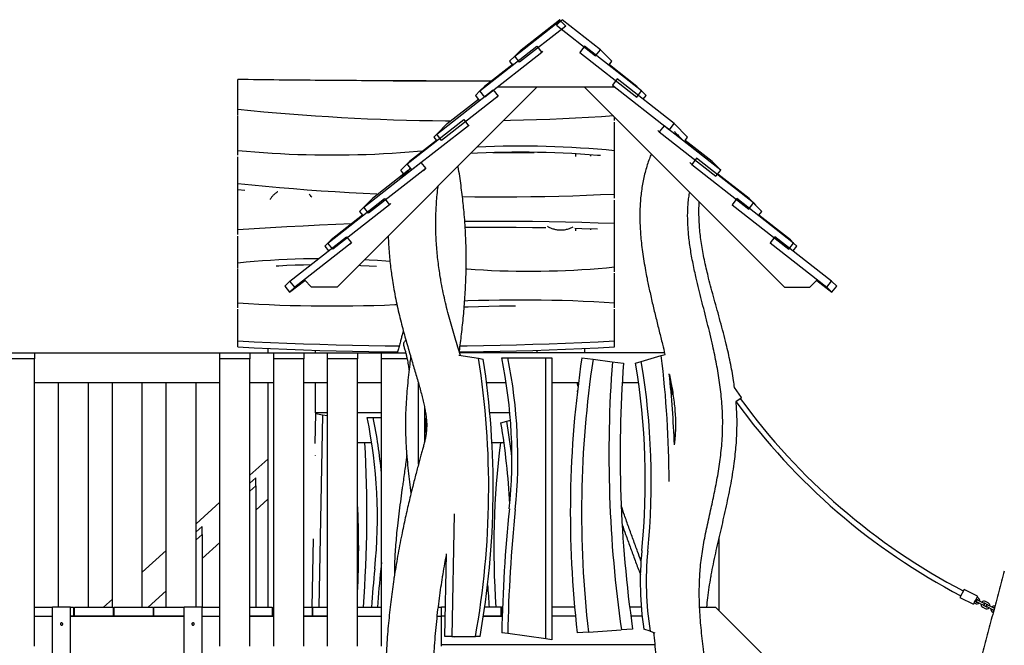
# Model space of a CAD drawing. Extents: x 0 to 2100, y 0 to 2970.
# Drawn here: x 1509 to 1839, y 2325 to 2534 of the extents above; entities that cross this region are included whole.
import ezdxf

# ---------------------------------------------------------------- set-up
doc = ezdxf.new("R2010")
doc.units = 0
doc.header["$LTSCALE"] = 200
doc.layers.get('0').update_dxf_attribs({"linetype": 'CONTINUOUS'})

msp = doc.modelspace()

# ---------------------------------------------------------------- linework, layer by layer
at = {"color": 7, "linetype": 'Continuous'}
for p, q in [((1674.97, 2522.1), (1690.18, 2533.99)), ((1677.09, 2524.22), (1689.91, 2534.26)), ((1688.93, 2532.41), (1690.78, 2534.26)), ((1692.03, 2532.14), (1690.18, 2533.99)), ((1703.6, 2524.22), (1690.78, 2534.26)), ((1692.03, 2532.14), (1676.57, 2520.05)), ((1688.93, 2532.41), (1702, 2522.17)), ((1663.32, 2510.45), (1682.36, 2525.36)), ((1683.96, 2523.3), (1664.92, 2508.4)), ((1674.97, 2522.1), (1677.09, 2524.22)), ((1682.36, 2525.36), (1683.96, 2523.3)), ((1683.96, 2523.3), (1684.37, 2523.71)), ((1698.3, 2525.39), (1696.7, 2523.34)), ((1696.7, 2523.34), (1715.77, 2508.4)), ((1697.2, 2522.84), (1696.7, 2523.34)), ((1717.37, 2510.45), (1698.3, 2525.39)), ((1702, 2522.17), (1703.6, 2524.22)), ((1707.47, 2520.35), (1703.6, 2524.22)), ((1674.97, 2522.1), (1673.22, 2520.35)), ((1673.22, 2520.35), (1674.1, 2519.21)), ((1676.57, 2520.05), (1674.97, 2522.1)), ((1706.53, 2519.14), (1707.47, 2520.35)), ((1674.38, 2519.43), (1664.85, 2511.98)), ((1715.84, 2511.98), (1706.59, 2519.21)), ((1582.35, 2504.22), (1582.35, 2514.26)), ((1709.23, 2514.45), (1707.64, 2512.4)), ((1728.32, 2499.5), (1709.23, 2514.45)), ((1682.49, 2511.82), (1615.49, 2444.82)), ((1648.83, 2495.96), (1667.77, 2510.77)), ((1663.31, 2510.44), (1661.78, 2508.91)), ((1663.32, 2510.45), (1664.85, 2511.98)), ((1664.92, 2508.4), (1663.32, 2510.45)), ((1667.77, 2510.77), (1669.37, 2508.72)), ((1669.3, 2511.82), (1708.23, 2511.82)), ((1698.2, 2511.82), (1765.2, 2444.82)), ((1707.64, 2512.4), (1726.72, 2497.45)), ((1707.64, 2512.4), (1708.16, 2511.88)), ((1708.21, 2511.82), (1708.46, 2511.58)), ((1715.77, 2508.4), (1717.37, 2510.45)), ((1715.84, 2511.98), (1717.37, 2510.45)), ((1718.91, 2508.91), (1717.37, 2510.45)), ((1669.37, 2508.72), (1650.43, 2493.91)), ((1652.37, 2499.5), (1662.77, 2507.65)), ((1661.78, 2508.91), (1663.06, 2507.28)), ((1669.02, 2508.36), (1669.37, 2508.72)), ((1717.92, 2507.65), (1718.91, 2508.91)), ((1582.35, 2502.37), (1582.35, 2504.22)), ((1582.35, 2490.45), (1582.35, 2502.14)), ((1638.95, 2486.08), (1657.87, 2500.86)), ((1657.87, 2500.86), (1659.47, 2498.81)), ((1708.35, 2500.53), (1708.35, 2501.68)), ((1708.35, 2490.45), (1708.35, 2500.01)), ((1659.47, 2498.81), (1640.55, 2484.03)), ((1652.37, 2499.5), (1648.83, 2495.96)), ((1659.47, 2498.81), (1659.72, 2499.06)), ((1722.77, 2497.26), (1723.29, 2496.75)), ((1724.89, 2498.8), (1723.29, 2496.75)), ((1723.29, 2496.75), (1742.26, 2481.91)), ((1724.73, 2498.96), (1724.89, 2498.8)), ((1743.86, 2483.96), (1724.89, 2498.8)), ((1726.72, 2497.45), (1728.32, 2499.5)), ((1726.72, 2497.45), (1726.95, 2497.22)), ((1728.32, 2499.5), (1732.79, 2495.03)), ((1648.77, 2493.92), (1639.71, 2486.83)), ((1647.9, 2495.03), (1648.83, 2495.96)), ((1647.9, 2495.03), (1648.77, 2493.92)), ((1650.43, 2493.91), (1648.83, 2495.96)), ((1740.99, 2486.83), (1731.91, 2493.92)), ((1731.92, 2493.92), (1732.79, 2495.03)), ((1582.35, 2488.97), (1582.35, 2490.45)), ((1708.35, 2488.48), (1708.35, 2490.45)), ((1582.35, 2479.5), (1582.35, 2488.36)), ((1638.95, 2486.08), (1639.71, 2486.83)), ((1680.84, 2489.9), (1680.52, 2489.88)), ((1695.35, 2488.5), (1695.35, 2489.4)), ((1700.35, 2488.68), (1700.35, 2489.08)), ((1708.35, 2475.96), (1708.35, 2488.36)), ((1735.76, 2487.93), (1734.16, 2485.88)), ((1754.81, 2473.01), (1735.76, 2487.93)), ((1740.99, 2486.83), (1743.86, 2483.96)), ((1624.47, 2471.6), (1643.56, 2486.56)), ((1645.16, 2484.51), (1626.07, 2469.55)), ((1639.42, 2483.9), (1627.31, 2474.44)), ((1638.95, 2486.08), (1636.83, 2483.96)), ((1637.84, 2482.66), (1636.83, 2483.96)), ((1640.55, 2484.03), (1638.95, 2486.08)), ((1643.56, 2486.56), (1645.16, 2484.51)), ((1644.37, 2483.72), (1645.16, 2484.51)), ((1734.16, 2485.88), (1733.54, 2486.5)), ((1734.16, 2485.88), (1753.21, 2470.96)), ((1742.26, 2481.91), (1743.86, 2483.96)), ((1753.38, 2474.44), (1742.85, 2482.66)), ((1582.35, 2477.45), (1582.35, 2479.5)), ((1582.35, 2477.45), (1584.63, 2477.22)), ((1582.35, 2463.96), (1582.35, 2477.41)), ((1612.46, 2459.59), (1631.43, 2474.42)), ((1627.31, 2474.44), (1625.17, 2472.3)), ((1631.43, 2474.42), (1633.03, 2472.37)), ((1708.35, 2474.62), (1708.35, 2475.96)), ((1708.35, 2466.08), (1708.35, 2473.88)), ((1749.25, 2474.43), (1747.65, 2472.38)), ((1768.23, 2459.59), (1749.25, 2474.43)), ((1754.81, 2473.01), (1753.38, 2474.44)), ((1633.03, 2472.37), (1614.06, 2457.54)), ((1623.04, 2470.17), (1624.47, 2471.6)), ((1625.17, 2472.3), (1624.47, 2471.6)), ((1626.07, 2469.55), (1624.47, 2471.6)), ((1633.46, 2472.81), (1633.03, 2472.37)), ((1747.65, 2472.38), (1766.63, 2457.54)), ((1747.65, 2472.38), (1748.16, 2471.88)), ((1753.21, 2470.96), (1754.81, 2473.01)), ((1754.81, 2473.01), (1755.52, 2472.3)), ((1755.52, 2472.3), (1757.65, 2470.17)), ((1624.05, 2468.87), (1613.51, 2460.64)), ((1623.04, 2470.17), (1624.05, 2468.87)), ((1767.18, 2460.64), (1756.62, 2468.89)), ((1756.64, 2468.87), (1757.65, 2470.17)), ((1582.35, 2462.48), (1582.35, 2463.96)), ((1695.35, 2463.67), (1695.35, 2464.42)), ((1700.35, 2464.03), (1700.35, 2464.28)), ((1708.35, 2464.13), (1708.35, 2466.08)), ((1708.35, 2451.6), (1708.35, 2463.99)), ((1582.35, 2453.01), (1582.35, 2461.87)), ((1599.75, 2446.87), (1618.69, 2461.69)), ((1613.51, 2460.64), (1612.46, 2459.59)), ((1618.69, 2461.69), (1620.29, 2459.64)), ((1762, 2461.69), (1760.4, 2459.64)), ((1780.95, 2446.87), (1762, 2461.69)), ((1768.23, 2459.59), (1767.18, 2460.64)), ((1620.29, 2459.64), (1601.35, 2444.82)), ((1611.4, 2458.53), (1612.46, 2459.59)), ((1611.4, 2458.53), (1612.64, 2456.95)), ((1614.06, 2457.54), (1612.46, 2459.59)), ((1619.87, 2459.22), (1620.29, 2459.64)), ((1760.4, 2459.64), (1779.35, 2444.82)), ((1760.4, 2459.64), (1760.82, 2459.22)), ((1766.63, 2457.54), (1768.23, 2459.59)), ((1768.05, 2456.95), (1769.29, 2458.53)), ((1768.23, 2459.59), (1769.29, 2458.53)), ((1582.35, 2451.2), (1582.35, 2453.01)), ((1582.35, 2439.59), (1582.35, 2450.93)), ((1595.35, 2451.96), (1595.35, 2451.97)), ((1708.35, 2449.97), (1708.35, 2451.6)), ((1607, 2444.82), (1604.57, 2447.26)), ((1708.35, 2439.59), (1708.35, 2449.51)), ((1773.69, 2444.82), (1776.12, 2447.26)), ((1598.03, 2445.16), (1599.75, 2446.87)), ((1598.03, 2445.16), (1599.63, 2443.11)), ((1599.63, 2443.11), (1604.73, 2447.1)), ((1599.63, 2443.11), (1601.35, 2444.82)), ((1601.35, 2444.82), (1599.75, 2446.87)), ((1615.49, 2444.82), (1607, 2444.82)), ((1765.2, 2444.82), (1773.69, 2444.82)), ((1775.96, 2447.1), (1781.06, 2443.11)), ((1779.35, 2444.82), (1780.95, 2446.87)), ((1779.35, 2444.82), (1781.06, 2443.11)), ((1780.95, 2446.87), (1782.66, 2445.16)), ((1781.06, 2443.11), (1782.66, 2445.16)), ((1582.35, 2437.87), (1582.35, 2439.59)), ((1582.35, 2426.87), (1582.35, 2437.5)), ((1708.35, 2437.87), (1708.35, 2439.59)), ((1708.35, 2426.87), (1708.35, 2437.5)), ((1582.35, 2424.82), (1582.35, 2426.87)), ((1592.35, 2424.33), (1592.35, 2422.82)), ((1698.35, 2422.82), (1698.35, 2424.33)), ((1708.35, 2424.82), (1708.35, 2426.87)), ((1504.35, 2422.82), (1514.35, 2422.82)), ((1514.35, 2422.82), (1576.35, 2422.82)), ((1514.35, 2422.82), (1514.35, 2420.82)), ((1576.35, 2420.82), (1576.35, 2422.82)), ((1576.35, 2422.82), (1586.35, 2422.82)), ((1586.35, 2422.82), (1594.35, 2422.82)), ((1586.35, 2422.82), (1586.35, 2420.82)), ((1594.35, 2420.82), (1594.35, 2422.82)), ((1594.35, 2422.82), (1604.35, 2422.82)), ((1604.35, 2422.82), (1612.35, 2422.82)), ((1604.35, 2422.82), (1604.35, 2420.82)), ((1608.35, 2422.82), (1608.35, 2423.71)), ((1612.35, 2420.82), (1612.35, 2422.82)), ((1612.35, 2422.82), (1622.35, 2422.82)), ((1622.35, 2422.82), (1630.35, 2422.82)), ((1622.35, 2422.82), (1622.35, 2420.82)), ((1630.35, 2420.82), (1630.35, 2422.82)), ((1630.35, 2422.82), (1638.47, 2422.82)), ((1656.29, 2422.08), (1662.83, 2421.04)), ((1725.07, 2422.82), (1656.52, 2422.82)), ((1662.83, 2421.04), (1664.39, 2420.8)), ((1670.6, 2421.21), (1672.64, 2421.21)), ((1672.64, 2421.21), (1685.38, 2421.21)), ((1682.35, 2423.71), (1682.35, 2422.82)), ((1685.38, 2327.22), (1685.38, 2421.21)), ((1685.38, 2421.21), (1687.38, 2421.21)), ((1687.38, 2421.21), (1687.38, 2326.95)), ((1697.4, 2421.21), (1701.14, 2420.73)), ((1717.28, 2420), (1723.94, 2421.96)), ((1723.94, 2421.96), (1725.28, 2422.36)), ((1514.35, 2420.82), (1504.35, 2420.82)), ((1514.35, 2324.82), (1514.35, 2420.82)), ((1576.35, 2324.82), (1576.35, 2420.82)), ((1586.35, 2420.82), (1576.35, 2420.82)), ((1586.35, 2324.82), (1586.35, 2420.82)), ((1594.35, 2324.82), (1594.35, 2420.82)), ((1604.35, 2420.82), (1594.35, 2420.82)), ((1604.35, 2324.82), (1604.35, 2420.82)), ((1612.35, 2324.82), (1612.35, 2420.82)), ((1622.35, 2420.82), (1612.35, 2420.82)), ((1622.35, 2324.82), (1622.35, 2420.82)), ((1630.35, 2324.82), (1630.35, 2420.82)), ((1638.94, 2420.82), (1630.35, 2420.82)), ((1701.14, 2420.73), (1707.59, 2419.91)), ((1707.59, 2419.91), (1711.33, 2419.43)), ((1715.35, 2419.43), (1717.28, 2420)), ((1576.35, 2412.82), (1514.35, 2412.82)), ((1522.35, 2337.82), (1522.35, 2412.82)), ((1532.35, 2337.82), (1532.35, 2412.82)), ((1540.35, 2337.82), (1540.35, 2412.82)), ((1550.35, 2337.82), (1550.35, 2412.82)), ((1558.35, 2337.82), (1558.35, 2412.82)), ((1568.35, 2337.82), (1568.35, 2412.82)), ((1594.35, 2412.82), (1586.35, 2412.82)), ((1612.35, 2412.82), (1604.35, 2412.82)), ((1630.35, 2412.82), (1622.35, 2412.82)), ((1642.75, 2385.61), (1642.75, 2412.72)), ((1672.1, 2412.82), (1665.51, 2412.82)), ((1696.25, 2412.82), (1687.38, 2412.82)), ((1695.83, 2412.55), (1696.09, 2411.67)), ((1696.09, 2411.67), (1696.11, 2411.6)), ((1716.36, 2412.82), (1710.89, 2412.82)), ((1727.23, 2412.82), (1726.97, 2412.82)), ((1750.84, 2407.93), (1748.49, 2411.29)), ((1695.86, 2409.99), (1695.89, 2409.86)), ((1695.89, 2409.93), (1695.9, 2409.93)), ((1748.9, 2406.57), (1750.68, 2407.82)), ((1750.68, 2407.82), (1750.84, 2407.93)), ((1644.75, 2404.82), (1644.75, 2392.99)), ((1608.19, 2392.51), (1608.39, 2402.54)), ((1612.35, 2402.82), (1608.2, 2402.82)), ((1608.39, 2402.54), (1610.69, 2402.17)), ((1610.69, 2402.17), (1609.45, 2337.82)), ((1610.69, 2402.17), (1612.35, 2401.91)), ((1630.35, 2402.82), (1622.35, 2402.82)), ((1625.6, 2401.21), (1627.64, 2401.21)), ((1627.64, 2401.21), (1630.35, 2401.21)), ((1673.32, 2402.82), (1666.6, 2402.82)), ((1645.35, 2396.19), (1645.35, 2401.06)), ((1670.35, 2399.43), (1672.28, 2400)), ((1672.28, 2400), (1673.52, 2400.37)), ((1627.1, 2392.82), (1622.35, 2392.82)), ((1671.36, 2392.82), (1667.32, 2392.82)), ((1608.33, 2388.52), (1608.34, 2388.6)), ((1586.35, 2381.95), (1592.35, 2387.35)), ((1588.35, 2381.06), (1586.35, 2379.26)), ((1586.35, 2376.56), (1588.35, 2378.37)), ((1588.35, 2378.37), (1588.35, 2381.06)), ((1588.35, 2378.37), (1588.35, 2337.82)), ((1568.35, 2365.74), (1576.35, 2372.94)), ((1592.35, 2373.89), (1588.35, 2370.29)), ((1654.67, 2369.03), (1653.88, 2328.03)), ((1570.35, 2364.85), (1568.35, 2363.05)), ((1568.35, 2360.36), (1570.35, 2362.16)), ((1570.35, 2362.16), (1570.35, 2364.85)), ((1570.35, 2362.16), (1570.35, 2337.82)), ((1576.35, 2359.49), (1570.35, 2354.09)), ((1607.14, 2337.82), (1607.58, 2360.65)), ((1550.35, 2349.53), (1558.35, 2356.74)), ((1651.57, 2328.03), (1652.1, 2355.65)), ((1630.35, 2352.8), (1630.12, 2350.49)), ((1558.35, 2343.28), (1552.29, 2337.82)), ((1825.24, 2343.75), (1823.89, 2341.07)), ((1829.71, 2341.51), (1825.24, 2343.75)), ((1537.34, 2337.82), (1540.35, 2340.53)), ((1823.89, 2341.07), (1828.36, 2338.83)), ((1829.71, 2341.51), (1828.36, 2338.83)), ((1828.56, 2339.23), (1829.03, 2339)), ((1828.66, 2339.4), (1829.03, 2340.16)), ((1829.29, 2339.54), (1828.84, 2339.76)), ((1829.24, 2340.57), (1829.68, 2340.35)), ((1829.49, 2339.61), (1830.16, 2339.29)), ((1829.94, 2340.89), (1829.51, 2341.11)), ((1830.43, 2339.83), (1829.75, 2340.15)), ((1830.16, 2339.29), (1831.02, 2338.87)), ((1831.28, 2339.41), (1830.43, 2339.83)), ((1831.02, 2338.87), (1831.7, 2338.55)), ((1831.96, 2339.09), (1831.28, 2339.41)), ((1832.16, 2339.16), (1833.01, 2338.74)), ((1833.27, 2339.28), (1832.42, 2339.7)), ((1833.76, 2338.22), (1833.08, 2338.54)), ((1514.35, 2337.82), (1520.35, 2337.82)), ((1526.35, 2337.82), (1520.35, 2337.82)), ((1520.35, 2334.15), (1520.35, 2337.82)), ((1526.35, 2334.15), (1526.35, 2337.82)), ((1526.35, 2337.82), (1527.35, 2337.82)), ((1527.35, 2337.82), (1527.35, 2334.82)), ((1527.65, 2334.82), (1527.65, 2337.82)), ((1527.65, 2337.82), (1540.65, 2337.82)), ((1540.65, 2337.82), (1540.65, 2334.82)), ((1540.95, 2334.82), (1540.95, 2337.82)), ((1540.95, 2337.82), (1553.95, 2337.82)), ((1553.95, 2337.82), (1553.95, 2334.82)), ((1554.25, 2334.82), (1554.25, 2337.82)), ((1554.25, 2337.82), (1564.35, 2337.82)), ((1570.35, 2337.82), (1564.35, 2337.82)), ((1564.35, 2334.15), (1564.35, 2337.82)), ((1570.35, 2334.15), (1570.35, 2337.82)), ((1570.35, 2337.82), (1576.35, 2337.82)), ((1586.35, 2337.82), (1593.85, 2337.82)), ((1593.85, 2337.82), (1593.85, 2334.82)), ((1594.15, 2334.82), (1594.15, 2337.82)), ((1594.15, 2337.82), (1594.35, 2337.82)), ((1604.35, 2337.82), (1607.15, 2337.82)), ((1607.15, 2337.82), (1607.15, 2334.82)), ((1607.45, 2334.82), (1607.45, 2337.82)), ((1607.45, 2337.82), (1612.35, 2337.82)), ((1622.35, 2337.82), (1630.35, 2337.82)), ((1649.39, 2337.82), (1650.43, 2337.82)), ((1650.43, 2334.82), (1650.43, 2337.82)), ((1651.75, 2337.82), (1650.43, 2337.82)), ((1670.25, 2337.82), (1664.91, 2337.82)), ((1670.25, 2337.82), (1670.25, 2334.82)), ((1670.25, 2337.82), (1670.55, 2337.82)), ((1670.55, 2337.57), (1670.25, 2337.57)), ((1670.55, 2336.61), (1670.25, 2336.61)), ((1670.55, 2336.58), (1670.25, 2336.58)), ((1670.84, 2337.82), (1670.55, 2337.82)), ((1670.55, 2334.82), (1670.55, 2337.82)), ((1694.96, 2337.82), (1687.38, 2337.82)), ((1717.28, 2337.82), (1713.38, 2337.82)), ((1736.81, 2337.82), (1742.14, 2337.82)), ((1759.75, 2320.22), (1742.14, 2337.82)), ((1831.5, 2337.81), (1832.36, 2337.39)), ((1832.62, 2337.93), (1831.77, 2338.35)), ((1832.82, 2338), (1833.5, 2337.68)), ((1833.5, 2337.68), (1834.35, 2337.26)), ((1834.61, 2337.8), (1833.76, 2338.22)), ((1834.35, 2337.26), (1835.03, 2336.94)), ((1835.29, 2337.48), (1834.61, 2337.8)), ((1834.84, 2336.2), (1835.02, 2336.11)), ((1835.18, 2336.7), (1835.1, 2336.74)), ((1835.37, 2337.42), (1835.29, 2337.48)), ((1514.35, 2334.82), (1520.35, 2334.82)), ((1520.35, 2243.79), (1520.35, 2334.15)), ((1526.35, 2334.82), (1564.35, 2334.82)), ((1527.35, 2334.82), (1526.35, 2334.82)), ((1526.35, 2243.79), (1526.35, 2334.15)), ((1540.65, 2334.82), (1527.65, 2334.82)), ((1553.95, 2334.82), (1540.95, 2334.82)), ((1564.35, 2334.82), (1554.25, 2334.82)), ((1564.35, 2243.79), (1564.35, 2334.15)), ((1570.35, 2334.82), (1576.35, 2334.82)), ((1570.35, 2243.79), (1570.35, 2334.15)), ((1586.35, 2334.82), (1594.35, 2334.82)), ((1593.85, 2334.82), (1586.35, 2334.82)), ((1594.35, 2334.82), (1594.15, 2334.82)), ((1604.35, 2334.82), (1612.35, 2334.82)), ((1607.15, 2334.82), (1604.35, 2334.82)), ((1612.35, 2334.82), (1607.45, 2334.82)), ((1622.35, 2334.82), (1630.35, 2334.82)), ((1649.04, 2334.82), (1650.43, 2334.82)), ((1650.35, 2334.82), (1650.35, 2324.82)), ((1651.7, 2334.82), (1650.43, 2334.82)), ((1650.43, 2325.32), (1650.43, 2334.82)), ((1670.25, 2334.82), (1664.46, 2334.82)), ((1664.46, 2334.82), (1670.74, 2334.82)), ((1670.74, 2334.82), (1670.55, 2334.82)), ((1695.24, 2334.82), (1687.38, 2334.82)), ((1717.57, 2334.82), (1713.76, 2334.82)), ((1672.59, 2328.98), (1670.6, 2329.26)), ((1685.38, 2327.22), (1672.59, 2328.98)), ((1699.59, 2329.5), (1695.84, 2329.26)), ((1699.59, 2329.5), (1710.6, 2330.21)), ((1714.36, 2330.45), (1710.6, 2330.21)), ((1720.27, 2329.78), (1718.14, 2330.45)), ((1720.27, 2329.78), (1721.85, 2329.28)), ((1653.88, 2328.03), (1651.57, 2328.03)), ((1653.88, 2328.03), (1661.81, 2328.03)), ((1663.33, 2328.03), (1661.81, 2328.03)), ((1687.38, 2326.95), (1685.38, 2327.22)), ((1650.43, 2325.32), (1721.8, 2325.32))]:
    msp.add_line(p, q, dxfattribs=at)
at = {"color": 7, "linetype": 'Continuous', "flags": 128}
for points in [[(1653.48, 2500.36), (1651.79, 2500.37), (1647.43, 2500.42), (1643.08, 2500.49), (1638.72, 2500.59), (1634.37, 2500.71), (1630.02, 2500.86), (1625.67, 2501.04), (1621.32, 2501.24), (1616.98, 2501.47), (1612.63, 2501.73), (1608.29, 2502.01), (1603.96, 2502.31), (1599.63, 2502.64), (1595.3, 2503), (1590.98, 2503.38), (1586.66, 2503.79), (1582.35, 2504.22)], [(1707.96, 2502.07), (1704.01, 2501.81), (1699.67, 2501.55), (1695.32, 2501.31), (1690.98, 2501.1), (1686.63, 2500.92), (1682.28, 2500.76), (1677.92, 2500.63), (1673.57, 2500.52), (1671.13, 2500.47)], [(1644.19, 2490.34), (1642.46, 2490.18), (1639.61, 2489.94), (1636.75, 2489.72), (1633.89, 2489.53), (1631.03, 2489.37), (1628.17, 2489.23), (1625.3, 2489.11), (1622.43, 2489.03), (1619.56, 2488.96), (1616.69, 2488.92), (1613.82, 2488.91), (1610.95, 2488.93), (1608.08, 2488.96), (1605.21, 2489.03), (1602.35, 2489.12), (1599.48, 2489.23), (1596.62, 2489.37), (1593.75, 2489.53), (1590.9, 2489.72), (1588.04, 2489.94), (1585.19, 2490.18), (1582.35, 2490.45)], [(1708.35, 2490.45), (1705.5, 2490.71), (1702.64, 2490.95), (1699.78, 2491.17), (1696.92, 2491.36), (1694.06, 2491.52), (1691.19, 2491.66), (1688.32, 2491.77), (1685.45, 2491.86), (1682.57, 2491.93), (1679.7, 2491.96), (1676.82, 2491.98), (1673.95, 2491.96), (1671.07, 2491.93), (1668.2, 2491.86), (1665.33, 2491.77), (1662.46, 2491.66), (1662.32, 2491.65)], [(1703.66, 2488.82), (1702.65, 2488.9), (1699.79, 2489.12), (1696.93, 2489.31), (1694.07, 2489.47), (1691.2, 2489.61), (1688.33, 2489.73), (1685.46, 2489.81), (1682.59, 2489.88), (1679.72, 2489.92), (1676.85, 2489.93), (1673.97, 2489.92), (1671.1, 2489.88), (1668.23, 2489.81), (1665.36, 2489.73), (1662.49, 2489.61), (1660.16, 2489.5)], [(1667.58, 2489.8), (1667.76, 2489.8), (1672.27, 2489.8), (1676.79, 2489.84), (1681.3, 2489.89), (1681.48, 2489.9)], [(1582.35, 2479.5), (1586.98, 2479.03), (1591.61, 2478.59), (1596.26, 2478.17), (1600.9, 2477.78), (1605.55, 2477.42), (1610.21, 2477.08), (1614.87, 2476.76), (1619.53, 2476.48), (1624.19, 2476.22), (1628.86, 2475.98), (1629.26, 2475.96)], [(1657.44, 2475.11), (1661.58, 2475.06), (1666.26, 2475.04), (1670.94, 2475.03), (1675.62, 2475.06), (1680.3, 2475.11), (1684.98, 2475.19), (1689.65, 2475.29), (1694.33, 2475.42), (1699, 2475.57), (1703.68, 2475.76), (1708.35, 2475.96)], [(1620.35, 2465.99), (1615.15, 2465.78), (1609.68, 2465.54), (1604.21, 2465.27), (1598.74, 2464.98), (1593.27, 2464.66), (1587.81, 2464.32), (1582.35, 2463.96)], [(1708.35, 2466.08), (1702.87, 2466.26), (1697.39, 2466.42), (1691.9, 2466.55), (1686.42, 2466.65), (1680.94, 2466.74), (1675.45, 2466.79), (1669.97, 2466.83), (1664.48, 2466.83), (1659, 2466.82), (1658.23, 2466.81)], [(1685.36, 2464.62), (1680.94, 2464.69), (1675.45, 2464.74), (1669.97, 2464.78), (1664.48, 2464.78), (1659, 2464.77), (1658.37, 2464.76)], [(1702.59, 2464.22), (1697.39, 2464.37), (1695.05, 2464.43)], [(1582.35, 2453.01), (1585.07, 2453.27), (1587.81, 2453.51), (1590.54, 2453.72), (1593.29, 2453.9), (1596.03, 2454.06), (1598.78, 2454.19), (1601.53, 2454.29), (1604.28, 2454.37), (1607.03, 2454.41), (1609.41, 2454.44)], [(1624.75, 2454.09), (1626.29, 2454.01), (1629.03, 2453.84), (1631.77, 2453.65), (1633.19, 2453.54)], [(1595.19, 2451.96), (1596.02, 2452.01), (1598.76, 2452.14), (1601.51, 2452.24), (1604.26, 2452.32), (1606.75, 2452.36)], [(1622.79, 2452.13), (1623.5, 2452.1), (1626.25, 2451.96), (1628.67, 2451.82)], [(1658.69, 2450.97), (1659.01, 2450.95), (1661.74, 2450.76), (1664.48, 2450.59), (1667.22, 2450.45), (1669.97, 2450.34), (1672.71, 2450.26), (1675.46, 2450.2), (1678.21, 2450.17), (1680.96, 2450.17), (1683.7, 2450.19), (1686.45, 2450.24), (1689.2, 2450.32), (1691.94, 2450.42), (1694.69, 2450.55), (1697.43, 2450.7), (1700.16, 2450.89), (1702.89, 2451.1), (1705.62, 2451.33), (1708.35, 2451.6)], [(1658.21, 2440.27), (1659.3, 2440.32), (1662.81, 2440.43), (1666.31, 2440.53), (1669.82, 2440.59), (1673.32, 2440.63), (1676.83, 2440.64), (1680.34, 2440.63), (1683.84, 2440.59), (1687.35, 2440.53), (1690.85, 2440.44), (1694.36, 2440.32), (1697.86, 2440.17), (1701.36, 2440.01), (1704.85, 2439.81), (1708.35, 2439.59)], [(1582.35, 2439.59), (1585.84, 2439.37), (1589.33, 2439.17), (1592.82, 2439), (1596.32, 2438.86), (1599.82, 2438.74), (1603.32, 2438.65), (1606.82, 2438.58), (1610.33, 2438.54), (1613.83, 2438.53), (1617.33, 2438.54), (1620.84, 2438.58), (1624.34, 2438.65), (1627.84, 2438.74), (1631.34, 2438.86), (1634.84, 2439), (1635.53, 2439.03)], [(1658.06, 2438.22), (1659.33, 2438.27), (1662.83, 2438.39), (1666.33, 2438.48), (1669.84, 2438.54), (1673.34, 2438.58), (1675.23, 2438.59)], [(1582.35, 2426.87), (1587.81, 2426.59), (1593.29, 2426.33), (1598.76, 2426.1), (1604.24, 2425.89), (1609.71, 2425.71), (1615.19, 2425.55), (1620.67, 2425.42), (1626.15, 2425.32), (1631.64, 2425.24), (1636.29, 2425.19)], [(1582.35, 2424.82), (1587.81, 2424.54), (1593.29, 2424.28), (1598.76, 2424.05), (1604.24, 2423.84), (1609.71, 2423.66), (1615.19, 2423.5), (1620.67, 2423.37), (1626.15, 2423.27), (1631.64, 2423.19), (1635.77, 2423.15)], [(1638.53, 2427.08), (1638.39, 2426.94), (1638.19, 2426.73), (1638.02, 2426.52), (1637.88, 2426.32), (1637.78, 2426.13), (1637.71, 2425.94), (1637.68, 2425.76), (1637.68, 2425.59), (1637.71, 2425.43)], [(1656.41, 2423.16), (1659.05, 2423.19), (1664.54, 2423.27), (1670.02, 2423.37), (1675.5, 2423.5), (1680.98, 2423.66), (1686.46, 2423.84), (1691.93, 2424.05), (1697.41, 2424.28), (1702.88, 2424.54), (1708.35, 2424.82)], [(1656.68, 2425.21), (1659.05, 2425.24), (1664.54, 2425.32), (1670.02, 2425.42), (1675.5, 2425.55), (1680.98, 2425.71), (1686.46, 2425.89), (1691.93, 2426.1), (1697.41, 2426.33), (1702.88, 2426.59), (1708.35, 2426.87)], [(1695.93, 2410.18), (1695.88, 2410.12), (1695.85, 2410.05), (1695.86, 2409.98), (1695.89, 2409.93)], [(1523.35, 2332.57), (1523.23, 2332.55), (1523.12, 2332.5), (1523.03, 2332.43), (1522.97, 2332.33), (1522.95, 2332.21), (1522.96, 2332.1), (1523, 2331.99), (1523.07, 2331.9), (1523.17, 2331.84), (1523.29, 2331.8), (1523.41, 2331.8), (1523.52, 2331.84), (1523.62, 2331.9), (1523.69, 2331.99), (1523.74, 2332.1), (1523.74, 2332.21), (1523.72, 2332.33), (1523.66, 2332.43), (1523.57, 2332.5), (1523.46, 2332.55), (1523.35, 2332.57)], [(1567.35, 2332.57), (1567.23, 2332.55), (1567.12, 2332.5), (1567.03, 2332.43), (1566.97, 2332.33), (1566.95, 2332.21), (1566.96, 2332.1), (1567, 2331.99), (1567.07, 2331.9), (1567.17, 2331.84), (1567.29, 2331.8), (1567.41, 2331.8), (1567.52, 2331.84), (1567.62, 2331.9), (1567.69, 2331.99), (1567.74, 2332.1), (1567.74, 2332.21), (1567.72, 2332.33), (1567.66, 2332.43), (1567.57, 2332.5), (1567.46, 2332.55), (1567.35, 2332.57)]]:
    msp.add_lwpolyline(points, dxfattribs=at)
at = {"color": 7, "linetype": 'Continuous'}
for centre, radius, start, end in [((1387.01, 2377.55), 279.23, 349.7831, 8.9603), ((1507.68, 2387.7), 166.32, 354.1307, 11.6232), ((1507.68, 2387.7), 168.32, 354.1307, 11.4832), ((2043.53, 2369.32), 349.99, 171.4737, 186.5729), ((1391.26, 2380.07), 335.3, 359.9548, 7.1772), ((1387.01, 2377.55), 280.73, 349.8382, 8.8612), ((2043.53, 2369.32), 346.23, 171.4603, 186.6042), ((2123.83, 2388.97), 417.38, 175.7488, 188.0926), ((2123.83, 2388.97), 413.62, 175.7765, 188.1327), ((1480.99, 2380.18), 237.62, 354.341, 9.5071), ((1480.99, 2380.18), 239.62, 354.341, 9.5653), ((1391.26, 2380.07), 337.3, 2.0538, 6.0849), ((1925.19, 2534.81), 218, 216.0765, 242.3955), ((1925.19, 2534.81), 216.2, 216.0416, 242.3872), ((1462.68, 2367.7), 166.32, 354.1307, 11.6232), ((1462.68, 2367.7), 168.32, 5.0771, 11.4832), ((1435.99, 2360.18), 237.62, 2.9378, 9.5071), ((1435.99, 2360.18), 239.62, 6.6318, 9.5653), ((1211.86, 2368.97), 413.62, 355.6822, 3.3068), ((1948.68, 2357.55), 280.73, 172.7824, 184.0301), ((1342.01, 2357.55), 280.73, 356.9783, 3.0217), ((2173.87, 2319.22), 503.37, 174.1307, 178.8573), ((2173.87, 2319.22), 501.37, 174.1307, 178.8841), ((1822.42, 2346.35), 105.49, 174.341, 188.6671), ((1822.42, 2346.35), 103.49, 174.341, 189.214), ((2128.87, 2299.22), 503.37, 174.1307, 175.6013), ((2128.87, 2299.22), 501.37, 174.1307, 175.5837), ((2078.83, 2368.97), 413.62, 183.2754, 184.3178), ((1829.48, 2339.95), 1.05, 244.2058, 317.6043), ((1829.48, 2339.95), 0.45, 244.2058, 292.3955), ((1829.62, 2339.88), 0.3, 64.2058, 244.2058), ((1829.48, 2339.95), 0.45, 16.0161, 64.2058), ((1829.48, 2339.95), 1.05, 350.8074, 64.2058), ((1831.96, 2338.75), 1.05, 170.8074, 244.2058), ((1831.96, 2338.75), 1.05, 64.2058, 137.6043), ((1831.96, 2338.75), 0.45, 196.0161, 244.2058), ((1831.83, 2338.82), 0.3, 244.2058, 64.2058), ((1831.96, 2338.75), 0.45, 64.2058, 112.3955), ((1832.95, 2338.27), 0.3, 64.2058, 244.2058), ((1832.82, 2338.34), 0.45, 16.0161, 64.2058), ((1832.82, 2338.34), 1.05, 350.8074, 64.2058), ((1832.82, 2338.34), 1.05, 244.2058, 317.6043), ((1832.82, 2338.34), 0.45, 244.2058, 292.3955), ((1835.29, 2337.14), 1.05, 170.8074, 244.2058), ((1835.29, 2337.14), 1.05, 74.6966, 137.6043), ((1835.29, 2337.14), 0.45, 196.0161, 244.2058), ((1835.16, 2337.21), 0.3, 244.2058, 285.8267), ((1835.29, 2337.14), 0.45, 74.3811, 112.3955), ((1654.93, 2328.32), 0.4, 228.259, 311.741)]:
    msp.add_arc(centre, radius, start, end, dxfattribs=at)
for points, knots in [([(1690.16, 2534.01), (1690.13, 2534.04), (1690.06, 2534.11), (1689.97, 2534.2), (1689.91, 2534.26)], [0, 0, 0, 0, 0.414911, 1, 1, 1, 1]), ([(1645.35, 2513.79), (1642.72, 2513.79), (1635.51, 2513.81), (1623.69, 2513.87), (1609.91, 2513.96), (1596.13, 2514.09), (1586.94, 2514.2), (1582.35, 2514.26)], [0, 0, 0, 0, 0.1248826, 0.3436464, 0.5624252, 0.7812114, 1, 1, 1, 1]), ([(1634.25, 2513.77), (1635.97, 2513.77), (1642.3, 2513.77), (1653.21, 2513.8), (1662.49, 2513.84), (1667.18, 2513.87), (1667.27, 2513.87)], [0, 0, 0, 0, 0.156984, 0.574279, 0.991579, 1, 1, 1, 1]), ([(1728.29, 2496.88), (1728.4, 2496.77), (1728.64, 2496.53), (1729.03, 2496.14), (1729.46, 2495.71), (1729.91, 2495.26), (1730.37, 2494.8), (1730.75, 2494.42), (1730.98, 2494.19), (1731.06, 2494.11)], [0, 0, 0, 0, 0.13678, 0.292813, 0.452174, 0.612678, 0.769209, 0.926811, 1, 1, 1, 1]), ([(1720.63, 2489.4), (1720.41, 2488.85), (1719.92, 2487.65), (1719.27, 2485.74), (1718.66, 2483.67), (1718.13, 2481.51), (1717.67, 2479.27), (1717.32, 2476.99), (1717.05, 2474.67), (1716.87, 2472.31), (1716.78, 2469.89), (1716.79, 2467.41), (1716.87, 2464.86), (1717.05, 2462.26), (1717.32, 2459.5), (1717.68, 2456.59), (1718.15, 2453.52), (1718.65, 2450.58), (1719.02, 2448.68), (1719.19, 2447.83)], [0, 0, 0, 0, 0.042133, 0.091888, 0.143091, 0.195725, 0.249761, 0.305188, 0.35975, 0.415682, 0.473022, 0.531799, 0.592042, 0.653813, 0.717169, 0.788748, 0.862341, 0.937928, 1, 1, 1, 1]), ([(1636.71, 2481.19), (1636.74, 2481.22), (1636.99, 2481.47), (1637.5, 2481.98), (1638.17, 2482.65), (1638.81, 2483.29), (1639.39, 2483.87), (1639.83, 2484.31), (1640.07, 2484.55), (1640.11, 2484.59)], [0, 0, 0, 0, 0.027784, 0.242717, 0.458739, 0.627076, 0.795421, 0.965056, 1, 1, 1, 1]), ([(1658.62, 2447.82), (1658.64, 2448.55), (1658.7, 2450.31), (1658.73, 2453.13), (1658.71, 2456.32), (1658.63, 2459.6), (1658.49, 2462.98), (1658.27, 2466.45), (1658.01, 2469.75), (1657.7, 2472.88), (1657.36, 2475.82), (1656.98, 2478.84), (1656.53, 2481.92), (1656.2, 2484.09), (1656, 2485.23), (1655.98, 2485.32)], [0, 0, 0, 0, 0.057786, 0.14026, 0.22497, 0.312052, 0.401663, 0.493964, 0.58912, 0.66583, 0.74448, 0.825156, 0.907942, 0.992923, 1, 1, 1, 1]), ([(1650.12, 2447.82), (1649.99, 2448.59), (1649.72, 2450.23), (1649.38, 2452.76), (1649.07, 2455.43), (1648.83, 2458.15), (1648.65, 2460.92), (1648.54, 2463.76), (1648.52, 2466.65), (1648.58, 2469.5), (1648.71, 2472.3), (1648.93, 2475.05), (1649.14, 2477.19), (1649.31, 2478.4), (1649.35, 2478.69)], [0, 0, 0, 0, 0.075497, 0.160608, 0.247165, 0.335266, 0.425016, 0.516512, 0.609857, 0.705171, 0.792354, 0.881332, 0.972219, 1, 1, 1, 1]), ([(1595.68, 2476.73), (1595.59, 2476.68), (1595.35, 2476.54), (1594.98, 2476.27), (1594.55, 2475.93), (1594.15, 2475.55), (1593.79, 2475.14), (1593.45, 2474.7), (1593.23, 2474.37), (1593.13, 2474.18), (1593.12, 2474.16)], [0, 0, 0, 0, 0.071635, 0.207162, 0.355097, 0.504685, 0.655072, 0.807046, 0.978063, 1, 1, 1, 1]), ([(1607.09, 2474.9), (1606.93, 2475.1), (1606.66, 2475.44), (1606.32, 2475.75), (1606.17, 2475.88)], [0, 0, 0, 0, 0.574413, 1, 1, 1, 1]), ([(1735.66, 2447.82), (1735.48, 2448.6), (1735.11, 2450.22), (1734.59, 2452.69), (1734.11, 2455.18), (1733.7, 2457.62), (1733.37, 2460), (1733.11, 2462.26), (1732.93, 2464.42), (1732.82, 2466.48), (1732.78, 2468.47), (1732.81, 2470.39), (1732.91, 2472.34), (1733.11, 2474.29), (1733.3, 2475.72), (1733.45, 2476.46), (1733.47, 2476.56)], [0, 0, 0, 0, 0.082092, 0.172305, 0.260007, 0.345183, 0.427831, 0.507925, 0.581077, 0.651927, 0.720483, 0.786801, 0.851004, 0.921571, 0.989806, 1, 1, 1, 1]), ([(1739.81, 2447.82), (1739.59, 2448.7), (1739.14, 2450.51), (1738.53, 2453.26), (1737.97, 2456.03), (1737.5, 2458.75), (1737.13, 2461.4), (1736.84, 2463.97), (1736.65, 2466.48), (1736.56, 2468.94), (1736.55, 2471.23), (1736.62, 2472.71), (1736.65, 2473.37)], [0, 0, 0, 0, 0.104417, 0.216868, 0.326402, 0.433106, 0.537093, 0.636705, 0.733965, 0.829075, 0.92229, 1, 1, 1, 1]), ([(1685.92, 2465.18), (1686.06, 2465.09), (1686.37, 2464.91), (1686.87, 2464.67), (1687.4, 2464.46), (1687.96, 2464.28), (1688.53, 2464.13), (1689.12, 2464.03), (1689.73, 2463.96), (1690.42, 2463.94), (1691.18, 2463.98), (1691.92, 2464.08), (1692.64, 2464.25), (1693.32, 2464.47), (1693.96, 2464.73), (1694.33, 2464.93), (1694.47, 2465)], [0, 0, 0, 0, 0.061502, 0.127084, 0.193102, 0.260052, 0.323819, 0.388715, 0.454212, 0.520968, 0.610254, 0.701197, 0.762942, 0.852125, 0.94258, 1, 1, 1, 1]), ([(1632.64, 2461.97), (1632.64, 2461.7), (1632.67, 2460.46), (1632.79, 2458.28), (1632.99, 2455.45), (1633.27, 2452.7), (1633.57, 2450.17), (1633.81, 2448.55), (1633.91, 2447.82)], [0, 0, 0, 0, 0.057584, 0.261513, 0.46177, 0.654959, 0.844731, 1, 1, 1, 1]), ([(1633.91, 2447.83), (1634.07, 2446.85), (1634.39, 2444.77), (1634.98, 2441.65), (1635.64, 2438.48), (1636.35, 2435.41), (1637.09, 2432.43), (1637.84, 2429.61), (1638.58, 2426.94), (1639.31, 2424.41), (1640.02, 2421.97), (1640.72, 2419.61), (1641.41, 2417.31), (1642.07, 2415.05), (1642.71, 2412.84), (1643.31, 2410.73), (1643.84, 2408.71), (1644.32, 2406.79), (1644.72, 2404.99), (1645.04, 2403.32), (1645.28, 2401.76), (1645.44, 2400.27), (1645.52, 2398.97), (1645.49, 2398.16), (1645.48, 2397.82)], [0, 0, 0, 0, 0.057715, 0.122326, 0.185311, 0.246634, 0.306251, 0.364106, 0.416982, 0.468175, 0.517628, 0.565318, 0.611229, 0.657959, 0.702652, 0.74529, 0.785863, 0.824363, 0.860796, 0.89327, 0.923953, 0.95294, 0.980439, 1, 1, 1, 1]), ([(1656.77, 2422), (1656.49, 2422.93), (1655.89, 2424.85), (1654.99, 2427.81), (1654.08, 2430.88), (1653.2, 2434.02), (1652.36, 2437.21), (1651.58, 2440.45), (1650.87, 2443.75), (1650.38, 2446.22), (1650.16, 2447.59), (1650.13, 2447.83)], [0, 0, 0, 0, 0.108653, 0.226837, 0.347007, 0.46917, 0.593428, 0.717632, 0.84413, 0.973096, 1, 1, 1, 1]), ([(1656.42, 2423.14), (1656.43, 2423.23), (1656.56, 2424.27), (1656.81, 2426.28), (1657.16, 2429.19), (1657.49, 2432.18), (1657.8, 2435.23), (1658.08, 2438.35), (1658.31, 2441.55), (1658.5, 2444.72), (1658.58, 2446.82), (1658.62, 2447.82)], [0, 0, 0, 0, 0.0118907, 0.1268571, 0.2448495, 0.3660128, 0.4905, 0.6161568, 0.745342, 0.8782329, 1, 1, 1, 1]), ([(1719.19, 2447.83), (1719.48, 2446.41), (1720.08, 2443.48), (1721.09, 2439.06), (1722.18, 2434.58), (1723.27, 2430.15), (1724.29, 2426.08), (1724.91, 2423.47), (1725.18, 2422.33)], [0, 0, 0, 0, 0.165188, 0.342827, 0.519161, 0.693589, 0.865486, 1, 1, 1, 1]), ([(1744.49, 2397.82), (1744.5, 2398.66), (1744.52, 2400.55), (1744.42, 2403.49), (1744.21, 2406.65), (1743.89, 2409.82), (1743.49, 2412.96), (1743, 2416.06), (1742.45, 2419.13), (1741.85, 2422.17), (1741.13, 2425.5), (1740.3, 2429.09), (1739.35, 2432.93), (1738.39, 2436.73), (1737.44, 2440.48), (1736.52, 2444.17), (1735.94, 2446.61), (1735.66, 2447.82)], [0, 0, 0, 0, 0.04914, 0.11111, 0.173421, 0.235922, 0.298446, 0.359759, 0.420938, 0.481941, 0.542713, 0.621187, 0.699006, 0.775997, 0.851977, 0.926764, 1, 1, 1, 1]), ([(1748.47, 2411.3), (1748.37, 2412.06), (1748.13, 2413.86), (1747.65, 2416.68), (1747.06, 2419.74), (1746.41, 2422.76), (1745.63, 2426.05), (1744.74, 2429.59), (1743.72, 2433.38), (1742.69, 2437.11), (1741.67, 2440.8), (1740.7, 2444.36), (1740.1, 2446.7), (1739.81, 2447.82)], [0, 0, 0, 0, 0.061269, 0.144854, 0.227856, 0.31029, 0.392152, 0.497581, 0.601941, 0.705135, 0.807052, 0.907577, 1, 1, 1, 1]), ([(1637.02, 2427.83), (1636.9, 2427.43), (1636.64, 2426.5), (1636.25, 2425.05), (1635.92, 2423.78), (1635.74, 2423.05), (1635.68, 2422.82)], [0, 0, 0, 0, 0.240346, 0.562785, 0.866286, 1, 1, 1, 1]), ([(1637.68, 2430.13), (1637.53, 2429.6), (1637.3, 2428.83), (1637.08, 2428.06), (1637.02, 2427.83)], [0, 0, 0, 0, 0.695347, 1, 1, 1, 1]), ([(1637.71, 2425.43), (1637.84, 2425.02), (1638.1, 2424.22), (1638.43, 2423.03), (1638.71, 2421.91), (1638.94, 2420.85), (1639.14, 2419.85), (1639.31, 2418.92), (1639.44, 2418.06), (1639.53, 2417.44), (1639.58, 2417.12), (1639.58, 2417.06)], [0, 0, 0, 0, 0.155953, 0.301532, 0.437283, 0.563606, 0.680787, 0.789021, 0.888434, 0.979108, 1, 1, 1, 1]), ([(1640.12, 2421.65), (1640.01, 2420.79), (1639.76, 2418.73), (1639.4, 2415.47), (1639.04, 2411.88), (1638.74, 2408.26), (1638.52, 2404.62), (1638.39, 2401.13), (1638.4, 2398.87), (1638.4, 2397.82)], [0, 0, 0, 0, 0.1095245, 0.2600399, 0.4110215, 0.5627139, 0.7154005, 0.8694136, 1, 1, 1, 1]), ([(1726.69, 2415.59), (1726.86, 2414.74), (1727.21, 2413), (1727.68, 2410.36), (1728.08, 2407.71), (1728.4, 2405.11), (1728.61, 2402.57), (1728.73, 2400.14), (1728.72, 2398.56), (1728.71, 2397.82)], [0, 0, 0, 0, 0.1441838, 0.2980936, 0.4487159, 0.5936481, 0.7360041, 0.8762545, 1, 1, 1, 1]), ([(1592.35, 2412.82), (1592.35, 2411.77), (1592.35, 2409.48), (1592.35, 2405.97), (1592.35, 2402.5), (1592.35, 2399.23), (1592.35, 2396.14), (1592.35, 2393.05), (1592.35, 2389.93), (1592.35, 2386.79), (1592.35, 2383.6), (1592.35, 2380.61), (1592.35, 2378.68), (1592.35, 2377.82)], [0, 0, 0, 0, 0.091096, 0.197096, 0.30174, 0.390224, 0.478399, 0.566602, 0.655192, 0.744557, 0.835114, 0.927156, 1, 1, 1, 1]), ([(1608.35, 2402.82), (1608.35, 2403.81), (1608.35, 2405.98), (1608.35, 2409.31), (1608.35, 2411.65), (1608.35, 2412.82)], [0, 0, 0, 0, 0.296595, 0.64877, 1, 1, 1, 1]), ([(1695.75, 2412.82), (1695.78, 2412.78), (1695.84, 2412.69), (1695.96, 2412.58), (1696.08, 2412.49), (1696.17, 2412.46), (1696.21, 2412.45)], [0, 0, 0, 0, 0.250188, 0.529236, 0.775171, 1, 1, 1, 1]), ([(1695.79, 2412.76), (1695.8, 2412.73), (1695.81, 2412.65), (1695.83, 2412.58), (1695.83, 2412.55)], [0, 0, 0, 0, 0.532377, 1, 1, 1, 1]), ([(1727.35, 2412.16), (1727.35, 2411.89), (1727.35, 2410.73), (1727.35, 2409.57), (1727.35, 2408.69)], [0, 0, 0, 0, 0.239694, 1, 1, 1, 1]), ([(1749.29, 2397.82), (1749.3, 2398.76), (1749.32, 2400.79), (1749.22, 2403.67), (1749.06, 2405.6), (1749, 2406.44)], [0, 0, 0, 0, 0.325905, 0.705957, 1, 1, 1, 1]), ([(1645.48, 2397.82), (1645.46, 2397.43), (1645.42, 2396.59), (1645.24, 2395.3), (1644.98, 2393.96), (1644.66, 2392.6), (1644.29, 2391.21), (1643.89, 2389.76), (1643.44, 2388.17), (1642.96, 2386.42), (1642.45, 2384.51), (1641.91, 2382.49), (1641.36, 2380.36), (1640.79, 2378.08), (1640.19, 2375.65), (1639.57, 2373.08), (1638.95, 2370.42), (1638.34, 2367.68), (1637.73, 2364.86), (1637.09, 2361.79), (1636.43, 2358.46), (1635.77, 2354.87), (1635.15, 2351.32), (1634.78, 2348.95), (1634.61, 2347.82)], [0, 0, 0, 0, 0.022918, 0.049428, 0.075997, 0.103087, 0.13111, 0.16045, 0.191454, 0.227734, 0.26639, 0.307305, 0.35034, 0.395353, 0.4451, 0.496748, 0.550132, 0.605086, 0.661446, 0.719071, 0.7886, 0.859924, 0.933101, 1, 1, 1, 1]), ([(1638.4, 2397.82), (1638.42, 2396.72), (1638.45, 2394.39), (1638.64, 2390.83), (1638.92, 2387.14), (1639.29, 2383.42), (1639.73, 2379.68), (1640.06, 2377.15), (1640.24, 2375.88), (1640.24, 2375.86)], [0, 0, 0, 0, 0.150814, 0.316896, 0.48463, 0.654028, 0.825068, 0.997702, 1, 1, 1, 1]), ([(1728.7, 2397.82), (1728.69, 2397.12), (1728.64, 2395.54), (1728.5, 2393.68), (1728.36, 2392.54), (1728.33, 2392.27)], [0, 0, 0, 0, 0.379673, 0.85201, 1, 1, 1, 1]), ([(1736.82, 2347.82), (1736.85, 2348.45), (1736.94, 2350.08), (1737.19, 2352.71), (1737.57, 2355.7), (1738.07, 2358.7), (1738.64, 2361.71), (1739.27, 2364.74), (1739.94, 2367.8), (1740.61, 2370.79), (1741.25, 2373.73), (1741.86, 2376.61), (1742.44, 2379.55), (1742.98, 2382.56), (1743.46, 2385.61), (1743.87, 2388.7), (1744.19, 2391.82), (1744.41, 2394.86), (1744.47, 2396.87), (1744.49, 2397.82)], [0, 0, 0, 0, 0.037106, 0.096596, 0.156159, 0.216014, 0.276364, 0.337378, 0.399199, 0.461962, 0.519101, 0.577191, 0.636334, 0.696619, 0.75797, 0.819123, 0.881046, 0.943642, 1, 1, 1, 1]), ([(1740.56, 2347.82), (1740.6, 2348.08), (1740.85, 2349.56), (1741.39, 2352.25), (1742.17, 2355.89), (1743, 2359.56), (1743.86, 2363.26), (1744.73, 2366.99), (1745.57, 2370.73), (1746.38, 2374.48), (1747.13, 2378.25), (1747.8, 2382.07), (1748.33, 2385.64), (1748.74, 2388.97), (1749.03, 2392.03), (1749.23, 2394.98), (1749.27, 2396.91), (1749.29, 2397.82)], [0, 0, 0, 0, 0.01564, 0.088319, 0.161648, 0.235637, 0.31028, 0.385565, 0.461477, 0.536474, 0.612076, 0.688296, 0.764987, 0.825413, 0.885864, 0.946247, 1, 1, 1, 1]), ([(1638.81, 2388.73), (1638.74, 2388.09), (1638.56, 2386.7), (1638.27, 2384.5), (1637.94, 2382.1), (1637.63, 2379.86), (1637.42, 2378.43), (1637.34, 2377.82)], [0, 0, 0, 0, 0.173569, 0.383281, 0.603548, 0.834438, 1, 1, 1, 1]), ([(1592.35, 2377.82), (1592.35, 2376.89), (1592.35, 2374.8), (1592.35, 2371.52), (1592.35, 2367.99), (1592.35, 2364.4), (1592.35, 2360.77), (1592.35, 2357.1), (1592.35, 2352.88), (1592.35, 2348.11), (1592.35, 2342.92), (1592.35, 2339.48), (1592.35, 2337.82)], [0, 0, 0, 0, 0.069227, 0.155849, 0.243881, 0.333281, 0.423993, 0.51595, 0.609077, 0.741266, 0.875355, 1, 1, 1, 1]), ([(1637.34, 2377.82), (1637.3, 2377.55), (1637.08, 2375.95), (1636.68, 2373.02), (1636.16, 2369.02), (1635.72, 2365.29), (1635.36, 2361.84), (1635.09, 2358.69), (1634.87, 2355.54), (1634.74, 2352.57), (1634.67, 2350.16), (1634.68, 2348.79), (1634.68, 2348.29)], [0, 0, 0, 0, 0.028091, 0.163854, 0.300481, 0.437315, 0.544564, 0.651277, 0.757208, 0.86215, 0.950295, 1, 1, 1, 1]), ([(1717.17, 2353.35), (1716.79, 2354.36), (1715.91, 2356.73), (1714.55, 2360.46), (1713.08, 2364.54), (1711.76, 2368.27), (1710.93, 2370.65), (1710.58, 2371.66)], [0, 0, 0, 0, 0.167502, 0.390333, 0.613165, 0.835996, 1, 1, 1, 1]), ([(1710.89, 2365.34), (1711.27, 2364.27), (1712.13, 2361.84), (1713.51, 2358.05), (1715.01, 2353.98), (1716.16, 2350.89), (1716.83, 2349.15), (1716.98, 2348.76)], [0, 0, 0, 0, 0.192283, 0.43773, 0.683176, 0.928622, 1, 1, 1, 1]), ([(1743.35, 2336.62), (1743.35, 2336.94), (1743.35, 2338.51), (1743.35, 2341.34), (1743.35, 2345.12), (1743.35, 2348.92), (1743.35, 2352.72), (1743.35, 2356.53), (1743.35, 2359.3), (1743.35, 2360.8), (1743.35, 2361.03)], [0, 0, 0, 0, 0.03876, 0.193529, 0.348466, 0.503644, 0.659178, 0.815121, 0.971455, 1, 1, 1, 1]), ([(1650.79, 2347.82), (1650.85, 2348.18), (1651.09, 2349.71), (1651.52, 2352.16), (1651.91, 2354.26), (1652.09, 2355.19)], [0, 0, 0, 0, 0.144159, 0.621972, 1, 1, 1, 1]), ([(1838.71, 2349.89), (1838.41, 2348.76), (1837.8, 2346.5), (1836.89, 2343.08), (1835.97, 2339.66), (1835.05, 2336.23), (1834.14, 2332.81), (1833.22, 2329.39), (1832.3, 2325.97), (1831.37, 2322.49), (1830.42, 2318.95), (1829.46, 2315.37), (1828.5, 2311.78), (1827.54, 2308.19), (1826.63, 2304.8), (1826.04, 2302.6), (1825.77, 2301.6)], [0, 0, 0, 0, 0.074335, 0.147836, 0.22059, 0.29268, 0.364184, 0.435179, 0.505733, 0.575913, 0.649099, 0.722005, 0.794689, 0.867205, 0.939599, 1, 1, 1, 1]), ([(1634.61, 2347.82), (1634.57, 2347.61), (1634.37, 2346.28), (1634.02, 2343.82), (1633.57, 2340.41), (1633.16, 2336.92), (1632.79, 2333.34), (1632.46, 2329.67), (1632.17, 2325.92), (1631.94, 2322.08), (1631.75, 2318.14), (1631.63, 2314.11), (1631.56, 2309.98), (1631.55, 2305.76), (1631.6, 2301.7), (1631.68, 2299.04), (1631.71, 2297.82)], [0, 0, 0, 0, 0.013172, 0.080209, 0.148756, 0.218855, 0.290554, 0.363899, 0.438942, 0.515734, 0.594321, 0.674723, 0.756957, 0.841037, 0.926982, 1, 1, 1, 1]), ([(1647.7, 2297.82), (1647.66, 2299.1), (1647.58, 2301.75), (1647.54, 2305.73), (1647.54, 2309.74), (1647.61, 2313.65), (1647.74, 2317.47), (1647.91, 2321.21), (1648.15, 2325.06), (1648.45, 2329.01), (1648.83, 2333.05), (1649.26, 2336.97), (1649.74, 2340.78), (1650.24, 2344.38), (1650.61, 2346.72), (1650.79, 2347.82)], [0, 0, 0, 0, 0.076557, 0.158237, 0.238043, 0.316038, 0.392282, 0.466834, 0.539745, 0.622757, 0.703581, 0.782229, 0.858716, 0.933049, 1, 1, 1, 1]), ([(1742, 2297.82), (1741.79, 2299.21), (1741.36, 2302.08), (1740.67, 2306.41), (1739.97, 2310.81), (1739.3, 2315.16), (1738.66, 2319.47), (1738.11, 2323.52), (1737.65, 2327.31), (1737.28, 2330.86), (1736.99, 2334.37), (1736.78, 2337.85), (1736.68, 2341.29), (1736.67, 2344.61), (1736.77, 2346.79), (1736.81, 2347.82)], [0, 0, 0, 0, 0.083496, 0.172786, 0.261291, 0.348842, 0.435276, 0.520436, 0.59231, 0.663149, 0.733041, 0.802096, 0.870438, 0.938211, 1, 1, 1, 1]), ([(1739.18, 2337.82), (1739.29, 2338.86), (1739.52, 2341.1), (1739.97, 2344.43), (1740.36, 2346.72), (1740.55, 2347.82)], [0, 0, 0, 0, 0.309107, 0.668359, 1, 1, 1, 1]), ([(1721.4, 2329.42), (1721.52, 2328.16), (1721.75, 2325.6), (1722.25, 2321.24), (1722.89, 2316.35), (1723.67, 2310.98), (1724.49, 2305.66), (1725.19, 2301.28), (1725.59, 2298.67), (1725.72, 2297.82)], [0, 0, 0, 0, 0.119161, 0.2419, 0.412864, 0.582778, 0.751576, 0.919168, 1, 1, 1, 1])]:
    msp.add_open_spline(points, degree=3, knots=knots, dxfattribs=at)

doc.saveas('drawing.dxf')
